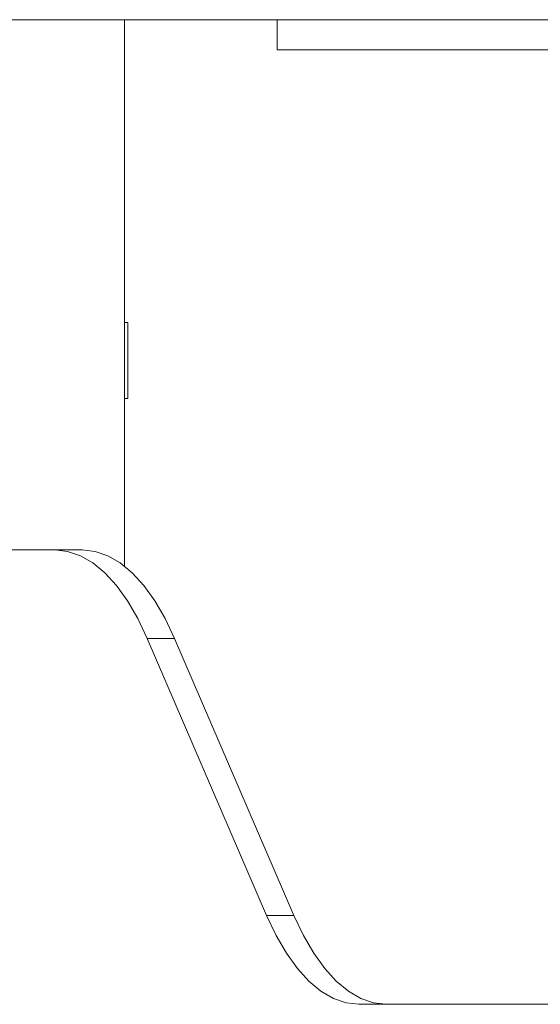
# Model space of a CAD drawing. Units: millimetres. Extents: x 470 to 882, y 3 to 283.
# Drawn here: x 667 to 669, y 113 to 116 of the extents above; entities that cross this region are included whole.
import ezdxf

# ---------------------------------------------------------------- set-up
doc = ezdxf.new("R2010")
doc.units = ezdxf.units.MM

msp = doc.modelspace()

# ---------------------------------------------------------------- linework, layer by layer
at = {"color": 7, "linetype": 'Continuous', "lineweight": 15}
for p, q in [((661.9553, 116.4654), (669.9699, 116.4654)), ((667.7942, 116.4654), (667.7942, 114.6617)), ((668.2988, 116.4654), (668.2988, 116.3654)), ((668.2988, 116.3654), (669.6754, 116.3654)), ((667.7942, 115.4654), (667.805, 115.4654)), ((667.805, 115.4654), (667.805, 115.2154)), ((667.805, 115.2154), (667.7942, 115.2154)), ((664.9424, 114.7154), (667.5647, 114.7154)), ((667.5647, 114.7154), (667.6549, 114.7154)), ((667.8694, 114.4225), (668.2633, 113.5083)), ((667.9596, 114.4225), (667.8694, 114.4225)), ((667.9596, 114.4225), (668.3536, 113.5083)), ((668.2633, 113.5083), (668.3536, 113.5083)), ((668.568, 113.2154), (669.7192, 113.2154))]:
    msp.add_line(p, q, dxfattribs=at)
at = {"color": 7, "linetype": 'Continuous', "lineweight": 15, "flags": 128}
for points in [[(667.8694, 114.4225), (667.8381, 114.4884), (667.8041, 114.5468), (667.7678, 114.5973), (667.7296, 114.6392), (667.6898, 114.6723), (667.6488, 114.6961), (667.6069, 114.7105), (667.5647, 114.7154)], [(667.6549, 114.7154), (667.6972, 114.7105), (667.739, 114.6961), (667.78, 114.6723), (667.8198, 114.6392), (667.8581, 114.5973), (667.8943, 114.5468), (667.9283, 114.4884), (667.9596, 114.4225)], [(668.568, 113.2154), (668.5258, 113.2202), (668.4839, 113.2346), (668.4429, 113.2584), (668.4031, 113.2915), (668.3649, 113.3334), (668.3286, 113.3839), (668.2946, 113.4423), (668.2633, 113.5083)], [(668.3536, 113.5083), (668.3849, 113.4423), (668.4189, 113.3839), (668.4551, 113.3334), (668.4933, 113.2915), (668.5332, 113.2584), (668.5742, 113.2346), (668.616, 113.2202), (668.6582, 113.2154)]]:
    msp.add_lwpolyline(points, dxfattribs=at)

doc.saveas('drawing.dxf')
